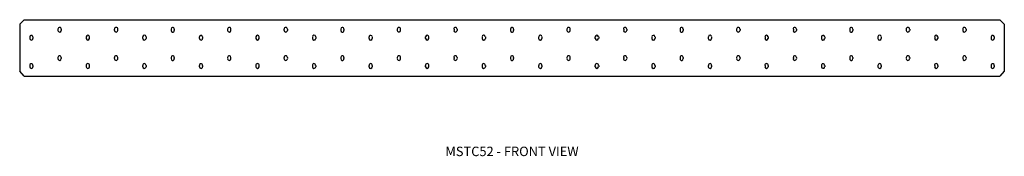
# Model space of a CAD drawing. Extents: x 0 to 52.2, y 0 to 7.2.
import ezdxf
from ezdxf.enums import TextEntityAlignment as Align

# ---------------------------------------------------------------- set-up
doc = ezdxf.new("R2010")
doc.units = 0
doc.header["$LTSCALE"] = 1.5
doc.header["$MEASUREMENT"] = 0
for name, color, linetype in [('USP', 7, 'CONTINUOUS'), ('USP-GEO', 7, 'CONTINUOUS'), ('USP-TXT', 7, 'CONTINUOUS')]:
    doc.layers.add(name, color=color, linetype=linetype)

# ---------------------------------------------------------------- blocks, each defined once
blk = doc.blocks.new('MSTC52_F')
at = {"layer": 'USP-GEO', "flags": 128}
for points in [[(0.232, 2.99), (0, 2.756)], [(0, 2.756), (0, 0.265)], [(0.232, 2.99), (52, 2.99)], [(52, 2.99), (52.232, 2.756)], [(52.232, 2.756), (52.232, 0.265)], [(0.531, 2.092), (0.531, 1.993)], [(0.697, 2.092), (0.697, 1.993)], [(2.026, 2.491), (2.026, 2.424)], [(2.192, 2.491), (2.192, 2.424)], [(3.519, 2.092), (3.519, 1.993)], [(3.685, 2.092), (3.685, 1.993)], [(5.014, 2.491), (5.014, 2.424)], [(5.18, 2.491), (5.18, 2.424)], [(6.508, 2.092), (6.508, 1.993)], [(6.707, 2.092), (6.707, 1.993)], [(8.036, 2.491), (8.036, 2.424)], [(8.202, 2.491), (8.202, 2.424)], [(9.529, 2.092), (9.529, 1.993)], [(9.697, 2.092), (9.697, 1.993)], [(11.024, 2.491), (11.024, 2.424)], [(11.19, 2.491), (11.19, 2.424)], [(12.519, 2.092), (12.519, 1.993)], [(12.685, 2.092), (12.685, 1.993)], [(14.012, 2.491), (14.012, 2.424)], [(14.212, 2.491), (14.212, 2.424)], [(15.541, 2.092), (15.541, 1.993)], [(15.707, 2.092), (15.707, 1.993)], [(17.034, 2.491), (17.034, 2.424)], [(17.2, 2.491), (17.2, 2.424)], [(18.529, 2.092), (18.529, 1.993)], [(18.695, 2.092), (18.695, 1.993)], [(20.022, 2.491), (20.022, 2.424)], [(20.188, 2.491), (20.188, 2.424)], [(21.517, 2.092), (21.517, 1.993)], [(21.683, 2.092), (21.683, 1.993)], [(23.044, 2.491), (23.044, 2.424)], [(23.21, 2.491), (23.21, 2.424)], [(24.539, 2.092), (24.539, 1.993)], [(24.705, 2.092), (24.705, 1.993)], [(26.032, 2.491), (26.032, 2.424)], [(26.2, 2.491), (26.2, 2.424)], [(27.527, 2.092), (27.527, 1.993)], [(27.693, 2.092), (27.693, 1.993)], [(29.022, 2.491), (29.022, 2.424)], [(29.188, 2.491), (29.188, 2.424)], [(30.515, 2.092), (30.515, 1.993)], [(30.715, 2.092), (30.715, 1.993)], [(32.044, 2.491), (32.044, 2.424)], [(32.21, 2.491), (32.21, 2.424)], [(33.537, 2.092), (33.537, 1.993)], [(33.703, 2.092), (33.703, 1.993)], [(35.032, 2.491), (35.032, 2.424)], [(35.198, 2.491), (35.198, 2.424)], [(36.525, 2.092), (36.525, 1.993)], [(36.691, 2.092), (36.691, 1.993)], [(38.02, 2.491), (38.02, 2.424)], [(38.219, 2.491), (38.219, 2.424)], [(39.547, 2.092), (39.547, 1.993)], [(39.713, 2.092), (39.713, 1.993)], [(41.042, 2.491), (41.042, 2.424)], [(41.208, 2.491), (41.208, 2.424)], [(42.535, 2.092), (42.535, 1.993)], [(42.703, 2.092), (42.703, 1.993)], [(44.03, 2.491), (44.03, 2.424)], [(44.196, 2.491), (44.196, 2.424)], [(45.525, 2.092), (45.525, 1.993)], [(45.691, 2.092), (45.691, 1.993)], [(47.019, 2.491), (47.019, 2.424)], [(47.218, 2.491), (47.218, 2.424)], [(48.547, 2.092), (48.547, 1.993)], [(48.713, 2.092), (48.713, 1.993)], [(50.04, 2.491), (50.04, 2.424)], [(50.206, 2.491), (50.206, 2.424)], [(51.535, 2.092), (51.535, 1.993)], [(51.701, 2.092), (51.701, 1.993)], [(0.531, 0.564), (0.531, 0.498)], [(0.697, 0.564), (0.697, 0.498)], [(2.026, 0.996), (2.026, 0.929)], [(2.192, 0.996), (2.192, 0.929)], [(3.519, 0.564), (3.519, 0.498)], [(3.685, 0.564), (3.685, 0.498)], [(5.014, 0.996), (5.014, 0.929)], [(5.18, 0.996), (5.18, 0.929)], [(6.508, 0.564), (6.508, 0.498)], [(6.707, 0.564), (6.707, 0.498)], [(8.036, 0.996), (8.036, 0.929)], [(8.202, 0.996), (8.202, 0.929)], [(9.529, 0.564), (9.529, 0.498)], [(9.697, 0.564), (9.697, 0.498)], [(11.024, 0.996), (11.024, 0.929)], [(11.19, 0.996), (11.19, 0.929)], [(12.519, 0.564), (12.519, 0.498)], [(12.685, 0.564), (12.685, 0.498)], [(14.012, 0.996), (14.012, 0.929)], [(14.212, 0.996), (14.212, 0.929)], [(15.541, 0.564), (15.541, 0.498)], [(15.707, 0.564), (15.707, 0.498)], [(17.034, 0.996), (17.034, 0.929)], [(17.2, 0.996), (17.2, 0.929)], [(18.529, 0.564), (18.529, 0.498)], [(18.695, 0.564), (18.695, 0.498)], [(20.022, 0.996), (20.022, 0.929)], [(20.188, 0.996), (20.188, 0.929)], [(21.517, 0.564), (21.517, 0.498)], [(21.683, 0.564), (21.683, 0.498)], [(23.044, 0.996), (23.044, 0.929)], [(23.21, 0.996), (23.21, 0.929)], [(24.539, 0.564), (24.539, 0.498)], [(24.705, 0.564), (24.705, 0.498)], [(26.032, 0.996), (26.032, 0.929)], [(26.2, 0.996), (26.2, 0.929)], [(27.527, 0.564), (27.527, 0.498)], [(27.693, 0.564), (27.693, 0.498)], [(29.022, 0.996), (29.022, 0.929)], [(29.188, 0.996), (29.188, 0.929)], [(30.515, 0.564), (30.515, 0.498)], [(30.715, 0.564), (30.715, 0.498)], [(32.044, 0.996), (32.044, 0.929)], [(32.21, 0.996), (32.21, 0.929)], [(33.537, 0.564), (33.537, 0.498)], [(33.703, 0.564), (33.703, 0.498)], [(35.032, 0.996), (35.032, 0.929)], [(35.198, 0.996), (35.198, 0.929)], [(36.525, 0.564), (36.525, 0.498)], [(36.691, 0.564), (36.691, 0.498)], [(38.02, 0.996), (38.02, 0.929)], [(38.219, 0.996), (38.219, 0.929)], [(39.547, 0.564), (39.547, 0.498)], [(39.713, 0.564), (39.713, 0.498)], [(41.042, 0.996), (41.042, 0.929)], [(41.208, 0.996), (41.208, 0.929)], [(42.535, 0.564), (42.535, 0.498)], [(42.703, 0.564), (42.703, 0.498)], [(44.03, 0.996), (44.03, 0.929)], [(44.196, 0.996), (44.196, 0.929)], [(45.525, 0.564), (45.525, 0.498)], [(45.691, 0.564), (45.691, 0.498)], [(47.019, 0.996), (47.019, 0.929)], [(47.218, 0.996), (47.218, 0.929)], [(48.547, 0.564), (48.547, 0.498)], [(48.713, 0.564), (48.713, 0.498)], [(50.04, 0.996), (50.04, 0.929)], [(50.206, 0.996), (50.206, 0.929)], [(51.535, 0.564), (51.535, 0.498)], [(51.701, 0.564), (51.701, 0.498)], [(0.232, 0), (0, 0.265)], [(0.232, 0), (52, 0)], [(52.232, 0.265), (52, 0)]]:
    blk.add_lwpolyline(points, dxfattribs=at)
at = {"layer": 'USP-GEO'}
for centre, start, end in [((0.616, 2.079), 102.8857, 170.8858), ((0.616, 2.079), 9.4883, 102.8857), ((2.116, 2.501), 83.6984, 186.3605), ((2.116, 2.422), 178.8279, 275.7791), ((2.116, 2.422), 275.7791, 1.3781), ((2.116, 2.501), 352.5332, 83.6984), ((3.616, 2.079), 87.6891, 171.9744), ((3.616, 2.079), 11.0426, 87.6891), ((5.116, 2.501), 91.1372, 185.6331), ((5.116, 2.422), 178.9628, 268.9577), ((5.116, 2.501), 351.2039, 91.1372), ((5.116, 2.422), 268.9577, 1.6269), ((6.616, 2.079), 96.0271, 172.832), ((6.616, 2.079), 8.4784, 96.0271), ((8.116, 2.501), 98.5382, 187.1377), ((8.116, 2.422), 178.6833, 262.1656), ((8.116, 2.501), 353.3792, 98.5382), ((8.116, 2.422), 262.1656, 1.2205), ((9.616, 2.079), 102.9945, 171.0744), ((9.616, 2.079), 9.5066, 102.9945), ((11.116, 2.501), 84.8504, 186.235), ((11.116, 2.422), 178.8512, 274.7216), ((11.116, 2.501), 352.3529, 84.8504), ((11.116, 2.422), 274.7216, 1.4117), ((12.616, 2.079), 87.8034, 171.9875), ((12.616, 2.079), 11.0674, 87.8034), ((14.116, 2.501), 92.2999, 185.5344), ((14.116, 2.422), 178.9811, 267.892), ((14.116, 2.501), 354.0536, 92.2999), ((14.116, 2.422), 267.892, 1.0953), ((15.616, 2.079), 96.1403, 169.7316), ((15.616, 2.079), 8.4931, 96.1403), ((17.116, 2.501), 99.6727, 186.9802), ((17.116, 2.422), 178.7126, 261.1216), ((17.116, 2.501), 353.2376, 99.6727), ((17.116, 2.422), 261.1216, 1.2468), ((18.616, 2.079), 80.8235, 171.0906), ((18.616, 2.079), 9.7206, 80.8235), ((20.116, 2.501), 86.0067, 186.1144), ((20.116, 2.422), 178.8736, 273.6608), ((20.116, 2.422), 273.6608, 1.4471), ((20.116, 2.501), 352.1637, 86.0067), ((21.616, 2.079), 89.1059, 172.1339), ((21.616, 2.079), 11.3575, 89.1059), ((23.116, 2.501), 93.4606, 187.9264), ((23.116, 2.422), 178.5361, 266.8278), ((23.116, 2.501), 353.9395, 93.4606), ((23.116, 2.422), 266.8278, 1.1164), ((24.616, 2.079), 97.4256, 169.9698), ((24.616, 2.079), 8.6638, 97.4256), ((26.116, 2.501), 100.7996, 186.8295), ((26.116, 2.422), 178.7407, 260.0835), ((26.116, 2.501), 353.2249, 100.7996), ((26.116, 2.422), 260.0835, 1.2492), ((27.616, 2.079), 82.0982, 171.2709), ((27.616, 2.079), 9.9444, 82.0982), ((29.116, 2.501), 86.1084, 186.104), ((29.116, 2.422), 178.8755, 273.5675), ((29.116, 2.501), 352.1466, 86.1084), ((29.116, 2.422), 273.5675, 1.4503), ((30.616, 2.079), 90.4094, 172.2751), ((30.616, 2.079), 7.813, 90.4094), ((32.116, 2.501), 93.5624, 187.9091), ((32.116, 2.422), 178.5393, 266.7344), ((32.116, 2.501), 353.9293, 93.5624), ((32.116, 2.422), 266.7344, 1.1183), ((33.616, 2.079), 98.7034, 170.1973), ((33.616, 2.079), 8.8415, 98.7034), ((35.116, 2.501), 79.9073, 186.8166), ((35.116, 2.422), 178.7431, 279.2652), ((35.116, 2.422), 279.2652, 1.2768), ((35.116, 2.501), 353.0766, 79.9073), ((36.616, 2.079), 83.3809, 171.4442), ((36.616, 2.079), 10.1785, 83.3809), ((38.116, 2.501), 87.2682, 185.9883), ((38.116, 2.422), 178.897, 272.504), ((38.116, 2.422), 272.504, 1.0122), ((38.116, 2.501), 354.5015, 87.2682), ((39.616, 2.079), 91.7124, 168.8264), ((39.616, 2.079), 7.9574, 91.7124), ((41.116, 2.501), 94.72, 187.7164), ((41.116, 2.422), 178.5753, 265.6726), ((41.116, 2.501), 353.8104, 94.72), ((41.116, 2.422), 265.6726, 1.1404), ((42.616, 2.079), 99.9726, 170.4149), ((42.616, 2.079), 8.8574, 99.9726), ((44.116, 2.501), 81.0391, 186.6728), ((44.116, 2.422), 178.7698, 278.2233), ((44.116, 2.422), 278.2233, 1.3056), ((44.116, 2.501), 352.9217, 81.0391), ((45.616, 2.079), 83.4939, 171.4591), ((45.616, 2.079), 10.1996, 83.4939), ((47.116, 2.501), 88.4302, 185.8769), ((47.116, 2.422), 178.9176, 271.4387), ((47.116, 2.501), 354.404, 88.4302), ((47.116, 2.422), 271.4387, 1.0303), ((48.616, 2.079), 91.8268, 168.8517), ((48.616, 2.079), 7.9703, 91.8268), ((50.116, 2.501), 95.8737, 187.5329), ((50.116, 2.422), 178.6096, 264.6138), ((50.116, 2.501), 353.6868, 95.8737), ((50.116, 2.422), 264.6138, 1.1633), ((51.616, 2.079), 76.6544, 170.4335), ((51.616, 2.079), 9.0431, 76.6544), ((0.616, 2.001), 185.2463, 256.1424), ((0.616, 2.001), 256.1424, 354.5358), ((3.616, 2.001), 184.6137, 272.4918), ((3.616, 2.001), 272.4918, 353.6267), ((6.616, 2.001), 184.1171, 263.5047), ((6.616, 2.001), 263.5047, 355.1234), ((9.616, 2.001), 185.1365, 256.0261), ((9.616, 2.001), 256.0261, 354.5251), ((12.616, 2.001), 184.6061, 272.3685), ((12.616, 2.001), 272.3685, 353.6122), ((15.616, 2.001), 185.9198, 263.3828), ((15.616, 2.001), 263.3828, 355.1149), ((18.616, 2.001), 185.1271, 279.8817), ((18.616, 2.001), 279.8817, 354.4003), ((21.616, 2.001), 184.5213, 270.9641), ((21.616, 2.001), 270.9641, 353.4418), ((24.616, 2.001), 185.7805, 262), ((24.616, 2.001), 262, 355.0157), ((27.616, 2.001), 185.0222, 278.512), ((27.616, 2.001), 278.512, 354.2696), ((30.616, 2.001), 184.4395, 269.5586), ((30.616, 2.001), 269.5586, 355.5095), ((33.616, 2.001), 185.6476, 260.6264), ((33.616, 2.001), 260.6264, 354.9124), ((36.616, 2.001), 184.9215, 277.1325), ((36.616, 2.001), 277.1325, 354.1328), ((39.616, 2.001), 186.4502, 268.1535), ((39.616, 2.001), 268.1535, 355.4258), ((42.616, 2.001), 185.5207, 259.2637), ((42.616, 2.001), 259.2637, 354.9031), ((45.616, 2.001), 184.9129, 277.0109), ((45.616, 2.001), 277.0109, 354.1205), ((48.616, 2.001), 186.4353, 268.0302), ((48.616, 2.001), 268.0302, 355.4183), ((51.616, 2.001), 185.5098, 284.3493), ((51.616, 2.001), 284.3493, 354.7951), ((2.116, 1.001), 84.0294, 183.1856), ((2.116, 1.001), 356.2559, 84.0294), ((5.116, 1.001), 91.0771, 182.8195), ((5.116, 1.001), 355.582, 91.0771), ((8.116, 1.001), 98.0925, 183.5778), ((8.116, 1.001), 356.6831, 98.0925), ((11.116, 1.001), 85.1216, 183.1224), ((11.116, 1.001), 356.1647, 85.1216), ((14.116, 1.001), 92.1783, 182.7698), ((14.116, 1.001), 357.0229, 92.1783), ((17.116, 1.001), 99.1698, 183.4982), ((17.116, 1.001), 356.6117, 99.1698), ((20.116, 1.001), 86.2174, 183.0617), ((20.116, 1.001), 356.0689, 86.2174), ((23.116, 1.001), 93.2779, 183.9768), ((23.116, 1.001), 356.9655, 93.2779), ((26.116, 1.001), 100.2405, 183.4222), ((26.116, 1.001), 356.6053, 100.2405), ((29.116, 1.001), 86.3138, 183.0564), ((29.116, 1.001), 356.0603, 86.3138), ((32.116, 1.001), 93.3743, 183.968), ((32.116, 1.001), 356.9603, 93.3743), ((35.116, 1.001), 80.4312, 183.4157), ((35.116, 1.001), 356.5304, 80.4312), ((38.116, 1.001), 87.4126, 182.9982), ((38.116, 1.001), 357.2482, 87.4126), ((41.116, 1.001), 94.4712, 183.8704), ((41.116, 1.001), 356.9005, 94.4712), ((44.116, 1.001), 81.5062, 183.3431), ((44.116, 1.001), 356.4522, 81.5062), ((47.116, 1.001), 88.5133, 182.9421), ((47.116, 1.001), 357.1992, 88.5133), ((50.116, 1.001), 95.5649, 183.7775), ((50.116, 1.001), 356.8382, 95.5649), ((0.616, 0.579), 102.1499, 189.7838), ((0.616, 0.579), 349.8158, 102.1499), ((2.116, 0.922), 175.6384, 276.0888), ((2.116, 0.922), 276.0888, 5.1245), ((3.616, 0.579), 87.825, 188.6177), ((3.616, 0.579), 348.1533, 87.825), ((5.116, 0.922), 176.139, 268.9015), ((5.116, 0.922), 268.9015, 6.0439), ((6.616, 0.579), 95.6744, 187.6984), ((6.616, 0.579), 350.8971, 95.6744), ((8.116, 0.922), 175.1027, 261.7484), ((8.116, 0.922), 261.7484, 4.541), ((9.616, 0.579), 102.2529, 189.5818), ((9.616, 0.579), 349.7961, 102.2529), ((11.116, 0.922), 175.7248, 274.9752), ((11.116, 0.922), 274.9752, 5.249), ((12.616, 0.579), 87.9326, 188.6036), ((12.616, 0.579), 348.1268, 87.9326), ((14.116, 0.922), 176.2069, 267.7784), ((14.116, 0.922), 267.7784, 4.0766), ((15.616, 0.579), 95.7811, 191.019), ((15.616, 0.579), 350.8814, 95.7811), ((17.116, 0.922), 175.2113, 260.6506), ((17.116, 0.922), 260.6506, 4.6386), ((18.616, 0.579), 81.3556, 189.5645), ((18.616, 0.579), 349.5671, 81.3556), ((20.116, 0.922), 175.8078, 273.8578), ((20.116, 0.922), 273.8578, 5.3797), ((21.616, 0.579), 89.1586, 188.4467), ((21.616, 0.579), 347.8168, 89.1586), ((23.116, 0.922), 174.558, 266.6569), ((23.116, 0.922), 266.6569, 4.1551), ((24.616, 0.579), 96.9926, 190.7641), ((24.616, 0.579), 350.6985, 96.9926), ((26.116, 0.922), 175.3152, 259.5598), ((26.116, 0.922), 259.5598, 4.6473), ((27.616, 0.579), 82.5583, 189.3713), ((27.616, 0.579), 349.3277, 82.5583), ((29.116, 0.922), 175.815, 273.7595), ((29.116, 0.922), 273.7595, 5.3915), ((30.616, 0.579), 90.3853, 188.2954), ((30.616, 0.579), 351.6102, 90.3853), ((32.116, 0.922), 174.57, 266.5586), ((32.116, 0.922), 266.5586, 4.1621), ((33.616, 0.579), 98.1979, 190.5207), ((33.616, 0.579), 350.5083, 98.1979), ((35.116, 0.922), 175.3241, 279.7559), ((35.116, 0.922), 279.7559, 4.7496), ((36.616, 0.579), 83.7677, 189.1858), ((36.616, 0.579), 349.0772, 83.7677), ((38.116, 0.922), 175.8946, 272.6389), ((38.116, 0.922), 272.6389, 3.7685), ((39.616, 0.579), 91.6116, 191.9866), ((39.616, 0.579), 351.4554, 91.6116), ((41.116, 0.922), 174.7031, 265.44), ((41.116, 0.922), 265.44, 4.2439), ((42.616, 0.579), 99.396, 190.2879), ((42.616, 0.579), 350.4912, 99.396), ((44.116, 0.922), 175.4232, 278.6606), ((44.116, 0.922), 278.6606, 4.8564), ((45.616, 0.579), 83.8741, 189.1698), ((45.616, 0.579), 349.0546, 83.8741), ((47.116, 0.922), 175.9712, 271.5164), ((47.116, 0.922), 271.5164, 3.8355), ((48.616, 0.579), 91.7193, 191.9597), ((48.616, 0.579), 351.4415, 91.7193), ((50.116, 0.922), 174.8299, 264.3249), ((50.116, 0.922), 264.3249, 4.3291), ((51.616, 0.579), 77.4148, 190.2679), ((51.616, 0.579), 350.2923, 77.4148), ((0.616, 0.501), 181.8735, 255.1821), ((0.616, 0.501), 255.1821, 358.0483), ((3.616, 0.501), 181.6467, 272.6719), ((3.616, 0.501), 272.6719, 357.7214), ((6.616, 0.501), 181.4689, 263.039), ((6.616, 0.501), 263.039, 358.2591), ((9.616, 0.501), 181.8341, 255.0584), ((9.616, 0.501), 255.0584, 358.0444), ((12.616, 0.501), 181.644, 272.5398), ((12.616, 0.501), 272.5398, 357.7161), ((15.616, 0.501), 182.1154, 262.9086), ((15.616, 0.501), 262.9086, 358.256), ((18.616, 0.501), 181.8307, 280.5813), ((18.616, 0.501), 280.5813, 357.9996), ((21.616, 0.501), 181.6136, 271.0339), ((21.616, 0.501), 271.0339, 357.6548), ((24.616, 0.501), 182.0654, 261.4292), ((24.616, 0.501), 261.4292, 358.2205), ((27.616, 0.501), 181.7931, 279.1181), ((27.616, 0.501), 279.1181, 357.9527), ((30.616, 0.501), 181.5843, 269.5266), ((30.616, 0.501), 269.5266, 358.3974), ((33.616, 0.501), 182.0176, 259.9613), ((33.616, 0.501), 259.9613, 358.1834), ((36.616, 0.501), 181.757, 277.6428), ((36.616, 0.501), 277.6428, 357.9035), ((39.616, 0.501), 182.3063, 268.02), ((39.616, 0.501), 268.02, 358.3675), ((42.616, 0.501), 181.972, 258.5066), ((42.616, 0.501), 258.5066, 358.1801), ((45.616, 0.501), 181.7539, 277.5127), ((45.616, 0.501), 277.5127, 357.899), ((48.616, 0.501), 182.301, 267.8878), ((48.616, 0.501), 267.8878, 358.3648), ((51.616, 0.501), 181.9681, 285.3406), ((51.616, 0.501), 285.3406, 358.1413)]:
    blk.add_arc(centre, 0.0859, start, end, dxfattribs=at)
at = {"layer": 'USP-TXT'}
blk.add_text('MSTC52 - FRONT VIEW', height=0.5, dxfattribs=at).set_placement((26.116, -4.231, 4.197), align=Align.CENTER)

msp = doc.modelspace()

# ---------------------------------------------------------------- block references
at = {"layer": 'USP'}
msp.add_blockref('MSTC52_F', (0.011, 4.231), dxfattribs=at)

doc.saveas('drawing.dxf')
